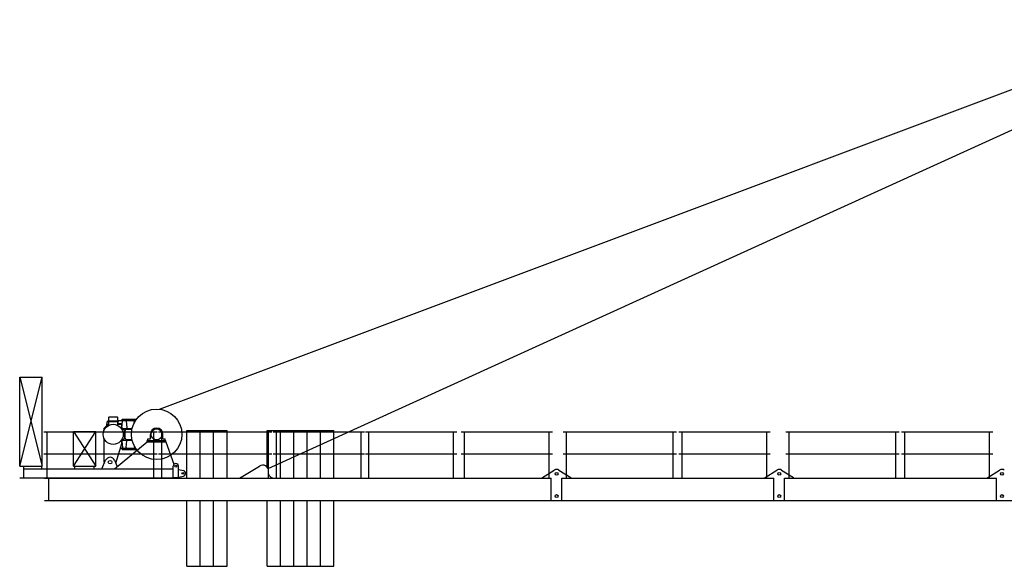
# Model space of a CAD drawing. Extents: x 27 to 475563, y -612 to 600082.
# Drawn here: x 13325 to 35433, y 42163 to 54425 of the extents above; entities that cross this region are included whole.
import ezdxf

# ---------------------------------------------------------------- set-up
doc = ezdxf.new("R2010")
doc.units = 0

# ---------------------------------------------------------------- blocks, each defined once
blk = doc.blocks.new('W_9025_85m_TV20')
at = {"color": 7, "linetype": 'Continuous'}
for p, q in [((-23539, 5687), (-223, 14425)), ((-21097, 4354), (-532, 13712)), ((-26670, 4408), (-26670, 6408)), ((-26670, 6408), (-26170, 4408)), ((-26670, 4408), (-26170, 6408)), ((-26670, 6408), (-26170, 6408)), ((-26170, 4408), (-26170, 6408)), ((-24775, 5263), (-24685, 5353)), ((-24715, 5324), (-24713, 5401)), ((-24695, 5429), (-24455, 5429)), ((-24695, 5413), (-24695, 5429)), ((-24695, 5413), (-24455, 5413)), ((-24685, 5353), (-24675, 5353)), ((-24675, 5429), (-24675, 5503)), ((-24675, 5323), (-24675, 5413)), ((-24665, 5513), (-24485, 5513)), ((-24475, 5429), (-24475, 5503)), ((-24475, 5435), (-24074, 5435)), ((-24475, 5323), (-24475, 5413)), ((-24475, 5353), (-24401, 5353)), ((-24461, 5353), (-24461, 5354)), ((-24455, 5413), (-24455, 5429)), ((-24447, 5368), (-24371, 5368)), ((-24387, 5339), (-24385, 5258)), ((-24383, 5269), (-24365, 5424)), ((-24375, 5435), (-24375, 5465)), ((-24375, 5465), (-24053, 5465)), ((-24283, 5424), (-24267, 5268)), ((-24101, 5390), (-24097, 5424)), ((-26135, 5178), (-23585, 5178)), ((-26060, 4139), (-26060, 5178)), ((-25468, 4408), (-25468, 5188)), ((-25468, 5188), (-24968, 5188)), ((-25468, 4408), (-24968, 5188)), ((-25468, 5188), (-24968, 4408)), ((-24968, 4408), (-24968, 5188)), ((-24775, 5226), (-24775, 5263)), ((-24385, 5258), (-24360, 5233)), ((-24369, 5253), (-24152, 5253)), ((-24360, 5233), (-24340, 5233)), ((-24340, 5233), (-24315, 5208)), ((-24315, 5038), (-24315, 5208)), ((-24310, 5040), (-24310, 5206)), ((-24307, 5213), (-24283, 5238)), ((-24276, 5241), (-24155, 5241)), ((-23740, 5023), (-23740, 5123)), ((-23660, 4139), (-23660, 5178)), ((-23560, 5178), (-21010, 5178)), ((-23485, 4139), (-23485, 5178)), ((-23460, 5023), (-23460, 5123)), ((-22920, 5213), (-22020, 5213)), ((-22920, 4138), (-22920, 5213)), ((-22620, 4138), (-22620, 5213)), ((-22320, 4138), (-22320, 5213)), ((-22020, 4138), (-22020, 5213)), ((-21120, 5213), (-19620, 5213)), ((-21120, 4389), (-21120, 5213)), ((-21085, 4139), (-21085, 5178)), ((-20985, 5178), (-18935, 5178)), ((-20910, 4139), (-20910, 5178)), ((-20820, 4138), (-20820, 5213)), ((-20520, 4138), (-20520, 5213)), ((-20220, 4138), (-20220, 5213)), ((-19920, 4138), (-19920, 5213)), ((-19620, 4138), (-19620, 5213)), ((-19010, 4139), (-19010, 5178)), ((-18910, 5178), (-16860, 5178)), ((-18835, 4139), (-18835, 5178)), ((-16935, 4139), (-16935, 5178)), ((-16765, 5178), (-14715, 5178)), ((-16690, 4139), (-16690, 5178)), ((-14790, 4139), (-14790, 5178)), ((-14475, 5178), (-11925, 5178)), ((-14400, 4139), (-14400, 5178)), ((-12000, 4139), (-12000, 5178)), ((-11875, 5178), (-9825, 5178)), ((-11800, 4139), (-11800, 5178)), ((-9900, 4139), (-9900, 5178)), ((-9475, 5178), (-6925, 5178)), ((-9400, 4139), (-9400, 5178)), ((-7000, 4139), (-7000, 5178)), ((-6875, 5178), (-4825, 5178)), ((-6800, 4139), (-6800, 5178)), ((-4900, 4138), (-4900, 5178)), ((-24775, 4498), (-24775, 5020)), ((-24545, 4348), (-23810, 4953)), ((-24516, 4475), (-24393, 4867)), ((-24385, 4988), (-24360, 5013)), ((-24385, 4921), (-24385, 4988)), ((-24383, 4977), (-24365, 4827)), ((-24369, 4993), (-24152, 4993)), ((-24360, 5013), (-24340, 5013)), ((-24340, 5013), (-24315, 5038)), ((-24307, 5033), (-24283, 5008)), ((-24282, 4826), (-24267, 4978)), ((-24276, 5006), (-24155, 5006)), ((-23810, 4983), (-23390, 4983)), ((-23810, 4953), (-23810, 4983)), ((-23810, 4953), (-23390, 4953)), ((-23795, 5023), (-23740, 5023)), ((-23795, 4983), (-23795, 5023)), ((-23460, 5023), (-23405, 5023)), ((-23405, 4983), (-23405, 5023)), ((-23390, 4953), (-23390, 4983)), ((-23390, 4953), (-23212, 4451)), ((-26135, 4688), (-23585, 4688)), ((-24411, 4811), (-24074, 4811)), ((-24375, 4781), (-24375, 4811)), ((-24375, 4781), (-24053, 4781)), ((-24101, 4856), (-24097, 4822)), ((-23560, 4688), (-21010, 4688)), ((-20985, 4688), (-18935, 4688)), ((-18910, 4688), (-16860, 4688)), ((-16765, 4688), (-14715, 4688)), ((-14475, 4688), (-11925, 4688)), ((-11875, 4688), (-9825, 4688)), ((-9475, 4688), (-6925, 4688)), ((-6875, 4688), (-4825, 4688)), ((-24829, 4348), (-24746, 4541)), ((-24544, 4541), (-24483, 4399)), ((-26675, 4408), (-26170, 4408)), ((-26585, 4148), (-26585, 4408)), ((-26585, 4348), (-23230, 4348)), ((-26180, 4348), (-26180, 4408)), ((-25468, 4408), (-24968, 4408)), ((-25435, 4348), (-25435, 4408)), ((-25005, 4348), (-25005, 4408)), ((-23230, 4158), (-23230, 4408)), ((-23110, 4148), (-23110, 4408)), ((-23110, 4337), (-23000, 4311)), ((-21738, 4138), (-21291, 4413)), ((-14940, 4158), (-14673, 4323)), ((-14567, 4323), (-14300, 4158)), ((-9940, 4158), (-9673, 4323)), ((-9567, 4323), (-9300, 4158)), ((-4940, 4158), (-4673, 4323)), ((-26675, 4148), (-23110, 4148)), ((-26120, 4138), (-14740, 4138)), ((-26020, 3638), (-26020, 4138)), ((-23230, 4158), (-23110, 4158)), ((-23110, 4159), (-23000, 4185)), ((-21005, 4138), (-21005, 4158)), ((-14940, 4138), (-14940, 4158)), ((-14740, 3638), (-14740, 4138)), ((-14500, 4138), (-9740, 4138)), ((-14500, 3638), (-14500, 4138)), ((-14300, 4138), (-14300, 4158)), ((-9940, 4138), (-9940, 4158)), ((-9740, 3638), (-9740, 4138)), ((-9500, 4138), (-4740, 4138)), ((-9500, 3638), (-9500, 4138)), ((-9300, 4138), (-9300, 4158)), ((-4940, 4138), (-4940, 4158)), ((-4740, 3638), (-4740, 4138)), ((-26120, 3638), (-1250, 3638)), ((-22920, 2163), (-22920, 3638)), ((-22620, 2163), (-22620, 3638)), ((-22320, 2163), (-22320, 3638)), ((-22020, 2163), (-22020, 3638)), ((-21120, 2163), (-21120, 3638)), ((-20820, 2163), (-20820, 3638)), ((-20520, 2163), (-20520, 3638)), ((-20220, 2163), (-20220, 3638)), ((-19920, 2163), (-19920, 3638)), ((-19620, 2163), (-19620, 3638)), ((-22920, 2163), (-22020, 2163)), ((-21120, 2163), (-19620, 2163))]:
    blk.add_line(p, q, dxfattribs=at)
for centre, radius in [((-23600, 5123), 567), ((-24575, 5123), 225), ((-23600, 5123), 125), ((-24645, 4498), 40), ((-23170, 4408), 21), ((-23015, 4248), 20.1), ((-14620, 4238), 32.5), ((-9620, 4238), 32.5), ((-4620, 4238), 32.5), ((-14620, 3738), 32.5), ((-9620, 3738), 32.5), ((-4620, 3738), 32.5)]:
    blk.add_circle(centre, radius, dxfattribs=at)
for centre, radius, start, end in [((-24693, 5400), 20, 95.2899, 178.9997), ((-24693, 5400), 20, 95.0007, 95.2899), ((-24665, 5503), 10, 90, 180), ((-24485, 5503), 10, 0, 90), ((-24447, 5354), 14, 90, 180), ((-24401, 5339), 14, 1, 90.0002), ((-24375, 5425), 10, 353.4113, 89.9996), ((-24273, 5425), 10, 90, 185.8964), ((-24107, 5425), 10, 354.1036, 89.9996), ((-24369, 5267), 14, 173.2099, 269.9991), ((-24300, 5206), 10, 135.0012, 180.4209), ((-24276, 5231), 10, 90.0009, 134.9993), ((-24281, 5267), 14, 270, 5.8963), ((-23600, 5123), 140, 0, 180), ((-24565, 4921), 180, 342.6024, 360), ((-24369, 4979), 14, 89.9997, 186.7402), ((-24300, 5040), 10, 179.9992, 225.0004), ((-24276, 5016), 10, 224.9992, 270.0006), ((-24281, 4979), 14, 354.104, 89.9997), ((-24379, 4825), 14, 270, 6.7402), ((-24268, 4825), 14, 174.104, 270), ((-24107, 4821), 10, 270.0006, 5.8964), ((-24645, 4498), 130, 179.8928, 189.1141), ((-24645, 4498), 110, 23.0893, 156.9107), ((-23170, 4408), 60, 0, 180), ((-21220, 4298), 135, 0, 121.6128), ((-23015, 4248), 65, 283.3592, 76.6408), ((-21005, 4238), 80, 180, 270), ((-14620, 4238), 100, 58.3157, 121.6843), ((-9620, 4238), 100, 58.3157, 121.6843), ((-4620, 4238), 100, 58.3157, 121.6843)]:
    blk.add_arc(centre, radius, start, end, dxfattribs=at)

msp = doc.modelspace()

# ---------------------------------------------------------------- block references
msp.add_blockref('W_9025_85m_TV20', (40000, 40000))

doc.saveas('drawing.dxf')
